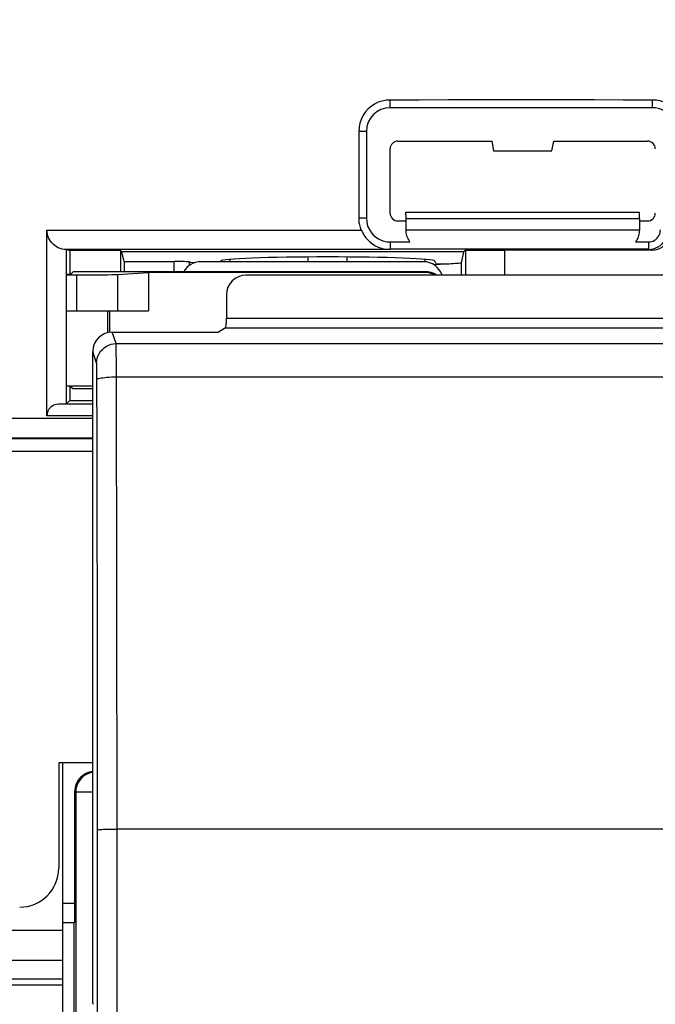
# Model space of a CAD drawing. Units: millimetres. Extents: x 43 to 262, y 48 to 172.
# Drawn here: x 111 to 128, y 114 to 139 of the extents above; entities that cross this region are included whole.
import ezdxf

# ---------------------------------------------------------------- set-up
doc = ezdxf.new("R2010")
doc.units = ezdxf.units.MM
doc.header["$LTSCALE"] = 16.335
doc.layers.get('0').update_dxf_attribs({"linetype": 'CONTINUOUS'})
doc.layers.add('ASSI', color=7, linetype='CONTINUOUS')
doc.layers.add('RACCORDO', color=7, linetype='CONTINUOUS')
doc.styles.get("Standard").update_dxf_attribs({"font": 'txt', "width": 0.8})
doc.dimstyles.new('DIMSTYLE_1', dxfattribs={"dimtxt": 3, "dimasz": 3, "dimexe": 1.5, "dimexo": 0.5, "dimgap": 0.75, "dimtad": 1, "dimtxsty": 'STANDARD', "dimblk": '_FILLED', "dimblk1": '_FILLED', "dimblk2": '_FILLED', "dimcen": 0.09, "dimazin": 2, "dimtfac": 1, "dimtofl": 0, "dimtmove": 0, "dimatfit": 3, "dimldrblk": '_FILLED', "dimfxl": 1, "dimtolj": 1, "dimarcsym": 0})
doc.dimstyles.new('DIMSTYLE_2', dxfattribs={"dimtxt": 3, "dimasz": 3, "dimexe": 1.5, "dimexo": 0.5, "dimgap": 0.75, "dimtad": 1, "dimdec": 1, "dimtxsty": 'STANDARD', "dimblk": '_FILLED', "dimblk1": '_FILLED', "dimblk2": '_FILLED', "dimcen": 0.09, "dimazin": 2, "dimtfac": 1, "dimtdec": 1, "dimtofl": 0, "dimtmove": 0, "dimatfit": 3, "dimldrblk": '_FILLED', "dimfxl": 1, "dimtolj": 1, "dimarcsym": 0})

# ---------------------------------------------------------------- blocks, each defined once
blk = doc.blocks.new('_FILLED')
at = {"color": 0, "linetype": 'BYBLOCK'}
blk.add_solid([(0, 0), (-1, 0.3167), (-1, -0.3167)], dxfattribs=at)
blk = doc.blocks.new('*D3')
at = {"color": 7, "linetype": 'CONTINUOUS'}
for p, q in [((97.294, 135.537), (97.294, 161.791)), ((241.287, 135.537), (241.287, 161.791)), ((97.294, 160.291), (169.291, 160.291)), ((241.287, 160.291), (169.291, 160.291))]:
    blk.add_line(p, q, dxfattribs=at)
at = {"color": 7, "linetype": 'CONTINUOUS', "xscale": 3, "yscale": 3, "zscale": 3, "rotation": 180}
blk.add_blockref('_FILLED', (97.294, 160.291), dxfattribs=at)
at = {"color": 7, "linetype": 'CONTINUOUS', "xscale": 3, "yscale": 3, "zscale": 3}
blk.add_blockref('_FILLED', (241.287, 160.291), dxfattribs=at)
blk = doc.blocks.new('*D4')
at = {"color": 7, "linetype": 'CONTINUOUS'}
for p, q in [((96.341, 129.519), (96.341, 169.791)), ((242.241, 129.519), (242.241, 169.791)), ((96.341, 168.291), (169.291, 168.291)), ((242.241, 168.291), (169.291, 168.291))]:
    blk.add_line(p, q, dxfattribs=at)
at = {"color": 7, "linetype": 'CONTINUOUS', "xscale": 3, "yscale": 3, "zscale": 3, "rotation": 180}
blk.add_blockref('_FILLED', (96.341, 168.291), dxfattribs=at)
at = {"color": 7, "linetype": 'CONTINUOUS', "xscale": 3, "yscale": 3, "zscale": 3}
blk.add_blockref('_FILLED', (242.241, 168.291), dxfattribs=at)

msp = doc.modelspace()

# ---------------------------------------------------------------- linework, layer by layer
at = {"color": 250, "linetype": 'CONTINUOUS'}
for p, q in [((120.891, 137.047), (120.891, 137.241)), ((127.616, 137.047), (127.616, 137.241)), ((120.284, 136.441), (120.091, 136.441)), ((120.284, 134.211), (120.091, 134.211)), ((112.091, 133.908), (120.15, 133.908)), ((120.891, 133.608), (120.891, 133.415)), ((127.516, 133.608), (127.516, 133.415)), ((123.825, 133.389), (123.825, 132.748)), ((127.591, 133.389), (127.516, 133.411)), ((115.353, 132.841), (115.353, 133.102)), ((115.747, 133.005), (115.747, 133.089)), ((112.849, 132.759), (112.849, 131.841)), ((113.902, 132.772), (113.902, 131.841)), ((113.644, 131.841), (113.644, 131.278)), ((116.692, 131.652), (129.929, 131.652)), ((116.671, 131.402), (134.126, 131.402)), ((113.864, 130.995), (113.764, 131.294)), ((113.864, 130.995), (224.718, 130.995)), ((113.866, 130.945), (113.866, 130.966)), ((113.867, 130.92), (113.866, 130.945)), ((113.868, 130.871), (113.867, 130.92)), ((113.868, 130.832), (113.868, 130.871)), ((113.869, 130.729), (113.868, 130.832)), ((113.364, 130.496), (113.265, 130.794)), ((113.871, 130.585), (113.869, 130.729)), ((113.871, 130.445), (113.871, 130.585)), ((113.368, 130.424), (113.368, 130.443)), ((113.369, 130.403), (113.368, 130.424)), ((113.37, 130.363), (113.369, 130.403)), ((113.37, 130.311), (113.37, 130.363)), ((113.872, 130.275), (113.871, 130.445)), ((113.371, 130.246), (113.37, 130.311)), ((113.372, 130.166), (113.371, 130.246)), ((113.372, 130.071), (113.372, 130.166)), ((113.889, 118.541), (113.872, 130.275)), ((113.872, 130.145), (224.71, 130.145)), ((113.265, 129.445), (112.386, 129.445)), ((104.651, 129.081), (113.265, 129.081)), ((113.265, 129.145), (112.091, 129.145)), ((105.151, 128.581), (113.265, 128.581)), ((112.831, 119.5), (112.831, 98.5)), ((112.831, 119.5), (113.265, 119.5)), ((129.507, 118.541), (113.889, 118.541)), ((112.491, 116.644), (112.808, 116.644)), ((112.491, 115.939), (105.491, 115.939)), ((112.491, 116.144), (112.8, 116.144)), ((112.491, 115.173), (105.491, 115.173)), ((112.491, 114.694), (105.491, 114.694)), ((112.491, 114.541), (105.491, 114.541))]:
    msp.add_line(p, q, dxfattribs=at)
at = {"color": 7, "linetype": 'CONTINUOUS'}
for p, q in [((127.616, 137.047), (120.891, 137.047)), ((120.284, 136.441), (120.284, 134.211)), ((121.091, 136.191), (123.497, 136.191)), ((123.497, 136.191), (123.541, 135.941)), ((125.041, 135.941), (125.085, 136.191)), ((125.085, 136.191), (127.491, 136.191)), ((120.891, 134.341), (120.891, 135.991)), ((123.541, 135.941), (125.041, 135.941)), ((121.3, 134.206), (121.297, 134.366)), ((121.297, 134.366), (127.285, 134.366)), ((127.282, 134.206), (127.285, 134.366)), ((121.294, 134.141), (121.091, 134.141)), ((121.3, 133.914), (121.3, 134.206)), ((121.3, 134.206), (127.282, 134.206)), ((127.282, 134.206), (127.282, 133.914)), ((127.491, 134.141), (127.287, 134.141)), ((112.091, 129.145), (112.091, 133.908)), ((121.3, 133.914), (127.282, 133.914)), ((120.891, 133.604), (121.398, 133.604)), ((127.183, 133.604), (127.516, 133.604)), ((112.591, 129.448), (112.591, 133.408)), ((120.891, 133.408), (112.591, 133.408)), ((112.591, 133.407), (112.678, 133.381)), ((112.678, 133.381), (112.678, 132.773)), ((113.973, 133.381), (112.678, 133.381)), ((113.973, 133.381), (113.973, 132.841)), ((113.973, 133.381), (114.012, 133.353)), ((114.012, 133.357), (122.781, 133.357)), ((114.068, 133.102), (114.012, 133.353)), ((127.516, 133.415), (120.891, 133.415)), ((122.718, 133.071), (122.781, 133.353)), ((122.825, 133.383), (122.781, 133.357)), ((122.825, 133.383), (122.825, 132.739)), ((127.591, 133.389), (123.825, 133.389)), ((114.068, 133.102), (114.068, 132.841)), ((114.068, 133.102), (115.353, 133.102)), ((116.533, 133.097), (116.541, 133.115)), ((116.791, 133.097), (116.791, 133.157)), ((121.791, 133.095), (121.791, 133.157)), ((122.075, 133.041), (122.041, 133.115)), ((122.081, 133.021), (122.017, 133.017)), ((122.075, 133.041), (122.081, 133.021)), ((122.075, 133.041), (122.349, 133.041)), ((122.236, 133.032), (122.176, 133.027)), ((122.293, 133.036), (122.236, 133.032)), ((122.349, 133.041), (122.293, 133.036)), ((122.718, 132.739), (122.718, 133.071)), ((112.691, 132.773), (112.591, 132.771)), ((112.591, 132.759), (112.849, 132.759)), ((112.75, 132.832), (112.691, 132.773)), ((121.791, 132.841), (113.25, 132.841)), ((113.902, 132.772), (114.691, 132.823)), ((114.691, 132.823), (114.691, 131.841)), ((121.774, 132.823), (114.691, 132.823)), ((128.831, 132.751), (117.193, 132.751)), ((116.692, 132.251), (116.692, 131.652)), ((112.591, 131.841), (114.691, 131.841)), ((113.691, 131.841), (113.691, 131.294)), ((116.671, 131.402), (116.491, 131.294)), ((113.764, 131.294), (116.491, 131.294)), ((113.265, 114.067), (113.265, 130.794)), ((112.678, 129.891), (112.678, 129.541)), ((112.742, 129.841), (112.691, 129.891)), ((112.742, 129.841), (113.265, 129.841)), ((112.678, 129.541), (112.591, 129.453)), ((112.678, 129.541), (113.265, 129.541)), ((113.265, 128.558), (105.174, 128.558)), ((106.991, 128.241), (113.265, 128.241)), ((112.391, 120.241), (112.391, 117.54)), ((113.265, 120.241), (112.391, 120.241)), ((112.491, 120.236), (112.491, 102.141)), ((112.808, 116.644), (112.808, 119.523)), ((112.791, 101.635), (112.791, 116.135)), ((113.265, 114.067), (113.282, 114.049))]:
    msp.add_line(p, q, dxfattribs=at)
for points in [[(120.891, 137.241), (120.785, 137.237), (120.683, 137.219), (120.586, 137.187), (120.491, 137.141), (120.401, 137.081), (120.321, 137.011), (120.251, 136.931), (120.191, 136.84), (120.144, 136.746), (120.113, 136.648), (120.095, 136.547), (120.091, 136.441)], [(127.616, 137.241), (126.869, 137.244), (126.121, 137.246), (125.374, 137.247), (124.627, 137.248), (123.88, 137.248), (123.133, 137.247), (122.385, 137.246), (121.638, 137.244), (120.891, 137.241)], [(128.049, 137.113), (128.006, 137.143), (127.962, 137.169), (127.915, 137.191), (127.868, 137.209), (127.818, 137.223), (127.768, 137.233), (127.718, 137.24), (127.667, 137.242), (127.616, 137.241)], [(128.222, 136.441), (128.217, 136.522), (128.201, 136.6), (128.176, 136.673), (128.141, 136.744), (128.096, 136.81), (128.044, 136.87), (127.985, 136.922), (127.918, 136.966), (127.847, 137.001), (127.774, 137.026), (127.697, 137.041), (127.616, 137.047)], [(120.091, 136.441), (120.088, 136.193), (120.086, 135.945), (120.084, 135.697), (120.084, 135.45), (120.084, 135.202), (120.084, 134.954), (120.086, 134.707), (120.088, 134.459), (120.091, 134.211)], [(120.091, 134.211), (120.089, 134.176), (120.089, 134.142), (120.091, 134.107), (120.095, 134.073), (120.102, 134.039), (120.111, 134.005), (120.122, 133.972), (120.135, 133.94), (120.15, 133.908)], [(120.284, 134.211), (120.29, 134.129), (120.306, 134.052), (120.331, 133.978), (120.366, 133.908), (120.411, 133.841), (120.463, 133.781), (120.522, 133.73), (120.589, 133.685), (120.659, 133.65), (120.733, 133.626), (120.81, 133.61), (120.891, 133.604)], [(112.426, 133.436), (112.377, 133.456), (112.331, 133.481), (112.288, 133.51), (112.249, 133.544), (112.213, 133.581), (112.182, 133.622), (112.154, 133.665), (112.131, 133.712), (112.114, 133.76), (112.101, 133.808), (112.093, 133.858), (112.091, 133.908)], [(120.146, 133.919), (120.181, 133.843), (120.222, 133.772), (120.27, 133.706), (120.324, 133.647), (120.382, 133.594), (120.445, 133.547), (120.512, 133.507), (120.583, 133.473), (120.658, 133.446), (120.734, 133.427), (120.812, 133.415), (120.891, 133.411)], [(121.397, 133.608), (121.376, 133.639), (121.358, 133.671), (121.342, 133.703), (121.329, 133.736), (121.318, 133.77), (121.31, 133.804), (121.304, 133.84), (121.301, 133.876), (121.3, 133.914)], [(127.282, 133.914), (127.281, 133.876), (127.278, 133.839), (127.272, 133.804), (127.264, 133.769), (127.253, 133.736), (127.24, 133.703), (127.224, 133.671), (127.206, 133.639), (127.185, 133.608)], [(127.516, 133.604), (127.557, 133.607), (127.596, 133.615), (127.633, 133.628), (127.669, 133.646), (127.703, 133.668), (127.733, 133.694), (127.759, 133.724), (127.781, 133.758), (127.799, 133.794), (127.812, 133.831), (127.819, 133.87), (127.822, 133.911)], [(127.516, 133.411), (127.581, 133.415), (127.645, 133.428), (127.707, 133.449), (127.766, 133.478), (127.82, 133.515), (127.869, 133.558), (127.913, 133.607), (127.949, 133.661), (127.978, 133.72), (127.999, 133.782), (128.011, 133.846), (128.016, 133.911)], [(112.591, 133.408), (112.533, 133.412), (112.478, 133.422), (112.426, 133.436)], [(115.747, 133.089), (115.776, 133.084), (115.811, 133.078)], [(115.811, 133.078), (115.853, 133.073), (115.874, 133.07)], [(122.176, 133.027), (122.113, 133.023), (122.081, 133.021)], [(113.265, 119.996), (113.201, 119.983), (113.139, 119.962), (113.079, 119.932), (113.023, 119.894), (112.974, 119.85), (112.931, 119.8), (112.896, 119.745), (112.868, 119.687), (112.847, 119.626), (112.84, 119.593)]]:
    msp.add_lwpolyline(points, dxfattribs=at)
at = {"color": 250, "linetype": 'CONTINUOUS'}
for points in [[(113.364, 130.496), (113.368, 130.561), (113.381, 130.625), (113.402, 130.687), (113.431, 130.745), (113.467, 130.8), (113.511, 130.849), (113.56, 130.892), (113.614, 130.928), (113.673, 130.957), (113.735, 130.978), (113.799, 130.991), (113.864, 130.995)], [(113.866, 130.966), (113.865, 130.974), (113.865, 130.982), (113.865, 130.988), (113.864, 130.992), (113.864, 130.995)], [(113.367, 130.465), (113.366, 130.471), (113.366, 130.476), (113.366, 130.481), (113.365, 130.486), (113.365, 130.489), (113.365, 130.492), (113.364, 130.494), (113.364, 130.496)], [(113.368, 130.443), (113.367, 130.451), (113.367, 130.465)], [(113.372, 130.071), (113.377, 130.08), (113.391, 130.09), (113.413, 130.099), (113.442, 130.107), (113.479, 130.115), (113.522, 130.122), (113.571, 130.129), (113.625, 130.134), (113.683, 130.139), (113.744, 130.142), (113.808, 130.144), (113.872, 130.145)], [(113.389, 118.531), (113.389, 119.776), (113.388, 121.02), (113.387, 122.264), (113.385, 123.494), (113.383, 124.723), (113.381, 125.991), (113.379, 127.312), (113.376, 128.672), (113.372, 130.071)], [(112.84, 119.593), (112.835, 119.564), (112.831, 119.5)], [(113.389, 118.531), (113.394, 118.532), (113.408, 118.534), (113.43, 118.535), (113.459, 118.536), (113.495, 118.537), (113.539, 118.538), (113.588, 118.539), (113.642, 118.539), (113.7, 118.54), (113.761, 118.54), (113.824, 118.541), (113.889, 118.541)], [(113.389, 99.55), (113.39, 101.874), (113.39, 104.145), (113.391, 106.361), (113.391, 108.524), (113.391, 110.633), (113.39, 112.689), (113.39, 114.69), (113.39, 116.637), (113.389, 118.531)], [(113.889, 99.541), (113.89, 101.867), (113.89, 104.14), (113.89, 106.359), (113.891, 108.524), (113.891, 110.635), (113.89, 112.692), (113.89, 114.696), (113.89, 116.645), (113.889, 118.541)]]:
    msp.add_lwpolyline(points, dxfattribs=at)
at = {"color": 7, "linetype": 'CONTINUOUS'}
msp.add_arc((120.891, 136.441), 0.607, 90, 180, dxfattribs=at)
for centre, major_axis, ratio, start_param, end_param in [((121.091, 135.991), (0.141, -0.141), 0.999695, 2.356347, 3.926839), ((127.491, 135.991), (0.141, 0.141), 0.999695, -0.785246, 0.785246), ((121.091, 134.341), (0.141, 0.141), 0.999695, -3.926839, -2.356347), ((127.491, 134.341), (0.141, -0.141), 0.999695, -0.785246, 0.785246), ((127.591, 133.889), (0.479, -0.144), 0.999834, -1.279319, 0.291386), ((123.825, 133.383), (1, 0), 0.005236, 1.570796, 3.132866), ((115.353, 133.087), (0.4, 0), 0.038416, 0.175906, 1.570796), ((119.291, 133.114), (2.75, 0), 0.038416, 0.017453, 3.124139), ((119.291, 133.114), (3.6, 0), 0.038416, -0.555982, -0.311244), ((113.25, 132.832), (0.5, 0), 0.017455, 1.570796, 3.124139), ((112.936, 132.776), (1, 0), 0.017455, -1.658063, -0.261799), ((117.194, 132.25), (0.492, -0.098), 0.996044, 1.768485, 3.33776), ((121.773, 132.323), (0.354, 0.354), 0.999695, 0.24192, 0.785246), ((121.791, 132.341), (0.354, 0.354), 0.999695, 0.178952, 0.785246), ((116.67, 131.652), (0, 0.25), 0.087489, -3.089233, -1.570796), ((113.765, 130.793), (-0.158, 0.475), 0.998478, -0.32105, 1.248833), ((112.644, 129.887), (1, 0), 0.017455, 0.900975, 1.624301), ((112.391, 129.145), (0, 0.3), 1, 0.017453, 1.570796), ((113.309, 119.523), (0.354, -0.354), 0.999695, 2.443632, 3.926839), ((111.391, 117.541), (0.707, -0.707), 0.999695, -0.785246, 0.785246), ((112.8, 116.644), (0, 0.5), 0.017455, -3.124139, -1.570796)]:
    msp.add_ellipse(centre, major_axis=major_axis, ratio=ratio, start_param=start_param, end_param=end_param, dxfattribs=at)
at = {"layer": 'ASSI', "color": 250, "linetype": 'CONTINUOUS'}
for p, q in [((120.891, 137.047), (120.891, 137.241)), ((127.616, 137.047), (127.616, 137.241)), ((120.284, 136.441), (120.091, 136.441)), ((120.284, 134.211), (120.091, 134.211)), ((112.091, 133.908), (120.15, 133.908)), ((120.891, 133.608), (120.891, 133.415)), ((127.516, 133.608), (127.516, 133.415)), ((123.825, 133.389), (123.825, 132.748)), ((127.591, 133.389), (127.516, 133.411)), ((115.353, 132.841), (115.353, 133.102)), ((115.747, 133.005), (115.747, 133.089)), ((116.692, 131.652), (129.929, 131.652)), ((116.671, 131.402), (134.126, 131.402)), ((113.864, 130.995), (113.764, 131.294)), ((113.864, 130.995), (224.718, 130.995)), ((113.866, 130.945), (113.866, 130.966)), ((113.867, 130.92), (113.866, 130.945)), ((113.868, 130.871), (113.867, 130.92)), ((113.868, 130.832), (113.868, 130.871)), ((113.869, 130.729), (113.868, 130.832)), ((113.364, 130.496), (113.265, 130.794)), ((113.871, 130.585), (113.869, 130.729)), ((113.871, 130.445), (113.871, 130.585)), ((113.368, 130.424), (113.368, 130.443)), ((113.369, 130.403), (113.368, 130.424)), ((113.37, 130.363), (113.369, 130.403)), ((113.37, 130.311), (113.37, 130.363)), ((113.872, 130.275), (113.871, 130.445)), ((113.371, 130.246), (113.37, 130.311)), ((113.372, 130.166), (113.371, 130.246)), ((113.372, 130.071), (113.372, 130.166)), ((113.889, 118.541), (113.872, 130.275)), ((113.872, 130.145), (224.71, 130.145)), ((113.265, 129.445), (112.386, 129.445)), ((104.651, 129.081), (113.265, 129.081)), ((113.265, 129.145), (112.091, 129.145)), ((105.151, 128.581), (113.265, 128.581)), ((112.831, 119.5), (112.831, 98.5)), ((112.831, 119.5), (113.265, 119.5)), ((129.507, 118.541), (113.889, 118.541)), ((112.491, 116.644), (112.808, 116.644)), ((112.491, 116.144), (112.8, 116.144))]:
    msp.add_line(p, q, dxfattribs=at)
at = {"layer": 'ASSI', "color": 7, "linetype": 'CONTINUOUS'}
for p, q in [((127.616, 137.047), (120.891, 137.047)), ((120.284, 136.441), (120.284, 134.211)), ((121.091, 136.191), (123.497, 136.191)), ((123.497, 136.191), (123.541, 135.941)), ((125.041, 135.941), (125.085, 136.191)), ((125.085, 136.191), (127.491, 136.191)), ((120.891, 134.341), (120.891, 135.991)), ((123.541, 135.941), (125.041, 135.941)), ((121.3, 134.206), (121.297, 134.366)), ((121.297, 134.366), (127.285, 134.366)), ((127.282, 134.206), (127.285, 134.366)), ((121.294, 134.141), (121.091, 134.141)), ((121.3, 133.914), (121.3, 134.206)), ((121.3, 134.206), (127.282, 134.206)), ((127.282, 134.206), (127.282, 133.914)), ((127.491, 134.141), (127.287, 134.141)), ((112.091, 129.145), (112.091, 133.908)), ((121.3, 133.914), (127.282, 133.914)), ((120.891, 133.604), (121.398, 133.604)), ((127.183, 133.604), (127.516, 133.604)), ((112.591, 129.448), (112.591, 133.408)), ((120.891, 133.408), (112.591, 133.408)), ((112.591, 133.407), (112.678, 133.381)), ((112.678, 133.381), (112.678, 132.773)), ((113.973, 133.381), (112.678, 133.381)), ((113.973, 133.381), (113.973, 132.841)), ((113.973, 133.381), (114.012, 133.353)), ((114.012, 133.357), (122.781, 133.357)), ((114.068, 133.102), (114.012, 133.353)), ((127.516, 133.415), (120.891, 133.415)), ((122.718, 133.071), (122.781, 133.353)), ((122.825, 133.383), (122.781, 133.357)), ((122.825, 133.383), (122.825, 132.739)), ((127.591, 133.389), (123.825, 133.389)), ((114.068, 133.102), (114.068, 132.841)), ((114.068, 133.102), (115.353, 133.102)), ((116.533, 133.097), (116.541, 133.115)), ((122.075, 133.041), (122.041, 133.115)), ((122.081, 133.021), (122.017, 133.017)), ((122.075, 133.041), (122.081, 133.021)), ((122.075, 133.041), (122.349, 133.041)), ((122.236, 133.032), (122.176, 133.027)), ((122.293, 133.036), (122.236, 133.032)), ((122.349, 133.041), (122.293, 133.036)), ((122.718, 132.739), (122.718, 133.071)), ((128.831, 132.751), (117.193, 132.751)), ((116.692, 132.251), (116.692, 131.652)), ((116.671, 131.402), (116.491, 131.294)), ((113.764, 131.294), (116.491, 131.294)), ((113.265, 114.067), (113.265, 130.794)), ((112.678, 129.891), (112.678, 129.541)), ((112.678, 129.541), (112.591, 129.453)), ((112.678, 129.541), (113.265, 129.541)), ((113.265, 128.558), (105.174, 128.558)), ((106.991, 128.241), (113.265, 128.241)), ((112.391, 120.241), (112.391, 117.54)), ((113.265, 120.241), (112.391, 120.241)), ((112.808, 116.644), (112.808, 119.523)), ((112.791, 116.135), (112.491, 116.135)), ((112.8, 116.144), (112.791, 116.135)), ((112.791, 101.635), (112.791, 116.135)), ((113.265, 114.067), (113.282, 114.049))]:
    msp.add_line(p, q, dxfattribs=at)
for points in [[(120.891, 137.241), (120.785, 137.237), (120.683, 137.219), (120.586, 137.187), (120.491, 137.141), (120.401, 137.081), (120.321, 137.011), (120.251, 136.931), (120.191, 136.84), (120.144, 136.746), (120.113, 136.648), (120.095, 136.547), (120.091, 136.441)], [(127.616, 137.241), (126.869, 137.244), (126.121, 137.246), (125.374, 137.247), (124.627, 137.248), (123.88, 137.248), (123.133, 137.247), (122.385, 137.246), (121.638, 137.244), (120.891, 137.241)], [(128.049, 137.113), (128.006, 137.143), (127.962, 137.169), (127.915, 137.191), (127.868, 137.209), (127.818, 137.223), (127.768, 137.233), (127.718, 137.24), (127.667, 137.242), (127.616, 137.241)], [(128.222, 136.441), (128.217, 136.522), (128.201, 136.6), (128.176, 136.673), (128.141, 136.744), (128.096, 136.81), (128.044, 136.87), (127.985, 136.922), (127.918, 136.966), (127.847, 137.001), (127.774, 137.026), (127.697, 137.041), (127.616, 137.047)], [(120.091, 136.441), (120.088, 136.193), (120.086, 135.945), (120.084, 135.697), (120.084, 135.45), (120.084, 135.202), (120.084, 134.954), (120.086, 134.707), (120.088, 134.459), (120.091, 134.211)], [(120.091, 134.211), (120.089, 134.176), (120.089, 134.142), (120.091, 134.107), (120.095, 134.073), (120.102, 134.039), (120.111, 134.005), (120.122, 133.972), (120.135, 133.94), (120.15, 133.908)], [(120.284, 134.211), (120.29, 134.129), (120.306, 134.052), (120.331, 133.978), (120.366, 133.908), (120.411, 133.841), (120.463, 133.781), (120.522, 133.73), (120.589, 133.685), (120.659, 133.65), (120.733, 133.626), (120.81, 133.61), (120.891, 133.604)], [(112.426, 133.436), (112.377, 133.456), (112.331, 133.481), (112.288, 133.51), (112.249, 133.544), (112.213, 133.581), (112.182, 133.622), (112.154, 133.665), (112.131, 133.712), (112.114, 133.76), (112.101, 133.808), (112.093, 133.858), (112.091, 133.908)], [(120.146, 133.919), (120.181, 133.843), (120.222, 133.772), (120.27, 133.706), (120.324, 133.647), (120.382, 133.594), (120.445, 133.547), (120.512, 133.507), (120.583, 133.473), (120.658, 133.446), (120.734, 133.427), (120.812, 133.415), (120.891, 133.411)], [(121.397, 133.608), (121.376, 133.639), (121.358, 133.671), (121.342, 133.703), (121.329, 133.736), (121.318, 133.77), (121.31, 133.804), (121.304, 133.84), (121.301, 133.876), (121.3, 133.914)], [(127.282, 133.914), (127.281, 133.876), (127.278, 133.839), (127.272, 133.804), (127.264, 133.769), (127.253, 133.736), (127.24, 133.703), (127.224, 133.671), (127.206, 133.639), (127.185, 133.608)], [(127.516, 133.604), (127.557, 133.607), (127.596, 133.615), (127.633, 133.628), (127.669, 133.646), (127.703, 133.668), (127.733, 133.694), (127.759, 133.724), (127.781, 133.758), (127.799, 133.794), (127.812, 133.831), (127.819, 133.87), (127.822, 133.911)], [(127.516, 133.411), (127.581, 133.415), (127.645, 133.428), (127.707, 133.449), (127.766, 133.478), (127.82, 133.515), (127.869, 133.558), (127.913, 133.607), (127.949, 133.661), (127.978, 133.72), (127.999, 133.782), (128.011, 133.846), (128.016, 133.911)], [(112.591, 133.408), (112.533, 133.412), (112.478, 133.422), (112.426, 133.436)], [(115.747, 133.089), (115.776, 133.084), (115.811, 133.078)], [(115.811, 133.078), (115.853, 133.073), (115.874, 133.07)], [(122.176, 133.027), (122.113, 133.023), (122.081, 133.021)], [(113.265, 119.996), (113.201, 119.983), (113.139, 119.962), (113.079, 119.932), (113.023, 119.894), (112.974, 119.85), (112.931, 119.8), (112.896, 119.745), (112.868, 119.687), (112.847, 119.626), (112.84, 119.593)]]:
    msp.add_lwpolyline(points, dxfattribs=at)
at = {"layer": 'ASSI', "color": 250, "linetype": 'CONTINUOUS'}
for points in [[(113.364, 130.496), (113.368, 130.561), (113.381, 130.625), (113.402, 130.687), (113.431, 130.745), (113.467, 130.8), (113.511, 130.849), (113.56, 130.892), (113.614, 130.928), (113.673, 130.957), (113.735, 130.978), (113.799, 130.991), (113.864, 130.995)], [(113.866, 130.966), (113.865, 130.974), (113.865, 130.982), (113.865, 130.988), (113.864, 130.992), (113.864, 130.995)], [(113.367, 130.465), (113.366, 130.471), (113.366, 130.476), (113.366, 130.481), (113.365, 130.486), (113.365, 130.489), (113.365, 130.492), (113.364, 130.494), (113.364, 130.496)], [(113.368, 130.443), (113.367, 130.451), (113.367, 130.465)], [(113.372, 130.071), (113.377, 130.08), (113.391, 130.09), (113.413, 130.099), (113.442, 130.107), (113.479, 130.115), (113.522, 130.122), (113.571, 130.129), (113.625, 130.134), (113.683, 130.139), (113.744, 130.142), (113.808, 130.144), (113.872, 130.145)], [(113.389, 118.531), (113.389, 119.776), (113.388, 121.02), (113.387, 122.264), (113.385, 123.494), (113.383, 124.723), (113.381, 125.991), (113.379, 127.312), (113.376, 128.672), (113.372, 130.071)], [(112.84, 119.593), (112.835, 119.564), (112.831, 119.5)], [(113.389, 118.531), (113.394, 118.532), (113.408, 118.534), (113.43, 118.535), (113.459, 118.536), (113.495, 118.537), (113.539, 118.538), (113.588, 118.539), (113.642, 118.539), (113.7, 118.54), (113.761, 118.54), (113.824, 118.541), (113.889, 118.541)], [(113.389, 99.55), (113.39, 101.874), (113.39, 104.145), (113.391, 106.361), (113.391, 108.524), (113.391, 110.633), (113.39, 112.689), (113.39, 114.69), (113.39, 116.637), (113.389, 118.531)], [(113.889, 99.541), (113.89, 101.867), (113.89, 104.14), (113.89, 106.359), (113.891, 108.524), (113.891, 110.635), (113.89, 112.692), (113.89, 114.696), (113.89, 116.645), (113.889, 118.541)]]:
    msp.add_lwpolyline(points, dxfattribs=at)
at = {"layer": 'ASSI', "color": 7, "linetype": 'CONTINUOUS'}
msp.add_arc((120.891, 136.441), 0.607, 90, 180, dxfattribs=at)
for centre, major_axis, ratio, start_param, end_param in [((121.091, 135.991), (0.141, -0.141), 0.999695, 2.356347, 3.926839), ((127.491, 135.991), (0.141, 0.141), 0.999695, -0.785246, 0.785246), ((121.091, 134.341), (0.141, 0.141), 0.999695, -3.926839, -2.356347), ((127.491, 134.341), (0.141, -0.141), 0.999695, -0.785246, 0.785246), ((127.591, 133.889), (0.479, -0.144), 0.999834, -1.279319, 0.291386), ((123.825, 133.383), (1, 0), 0.005236, 1.570796, 3.132866), ((115.353, 133.087), (0.4, 0), 0.038416, 0.175906, 1.570796), ((119.291, 133.114), (2.75, 0), 0.038416, 0.017453, 3.124139), ((119.291, 133.114), (3.6, 0), 0.038416, -0.555982, -0.311244), ((117.194, 132.25), (0.492, -0.098), 0.996044, 1.768485, 3.33776), ((116.67, 131.652), (0, 0.25), 0.087489, -3.089233, -1.570796), ((113.765, 130.793), (-0.158, 0.475), 0.998478, -0.32105, 1.248833), ((112.391, 129.145), (0, 0.3), 1, 0.017453, 1.570796), ((113.309, 119.523), (0.354, -0.354), 0.999695, 2.443632, 3.926839), ((111.391, 117.541), (0.707, -0.707), 0.999695, -0.785246, 0.785246), ((112.8, 116.644), (0, 0.5), 0.017455, -3.124139, -1.570796)]:
    msp.add_ellipse(centre, major_axis=major_axis, ratio=ratio, start_param=start_param, end_param=end_param, dxfattribs=at)
at = {"layer": 'RACCORDO', "color": 7, "linetype": 'CONTINUOUS'}
for p, q in [((121.747, 133.097), (116.035, 133.097)), ((118.791, 133.097), (118.791, 133.217)), ((119.791, 133.097), (119.791, 133.217))]:
    msp.add_line(p, q, dxfattribs=at)
for centre, major_axis, start_param, end_param in [((116.035, 132.597), (-0.354, 0.354), -0.785246, 0.276022), ((121.747, 132.597), (-0.354, -0.354), 2.668211, 3.926839)]:
    msp.add_ellipse(centre, major_axis=major_axis, ratio=0.999695, start_param=start_param, end_param=end_param, dxfattribs=at)

# ---------------------------------------------------------------- dimensions: what is measured, and where the dimension line sits
at = {"color": 7, "linetype": 'CONTINUOUS'}
for base, p1, p2, dimstyle, picture, middle in [((242.241, 168.291), (96.341, 129.019), (242.241, 129.019), 'DIMSTYLE_1', '*D4', (164.148, 168.291)), ((241.287, 160.291), (97.294, 135.037), (241.287, 135.037), 'DIMSTYLE_2', '*D3', (166.077, 160.291))]:
    dim = msp.add_linear_dim(base=base, p1=p1, p2=p2, dimstyle=dimstyle, dxfattribs=at)
    dim.commit()
    dim.dimension.update_dxf_attribs({"geometry": picture, "text_midpoint": middle, "dimtype": 160})

doc.saveas('drawing.dxf')
